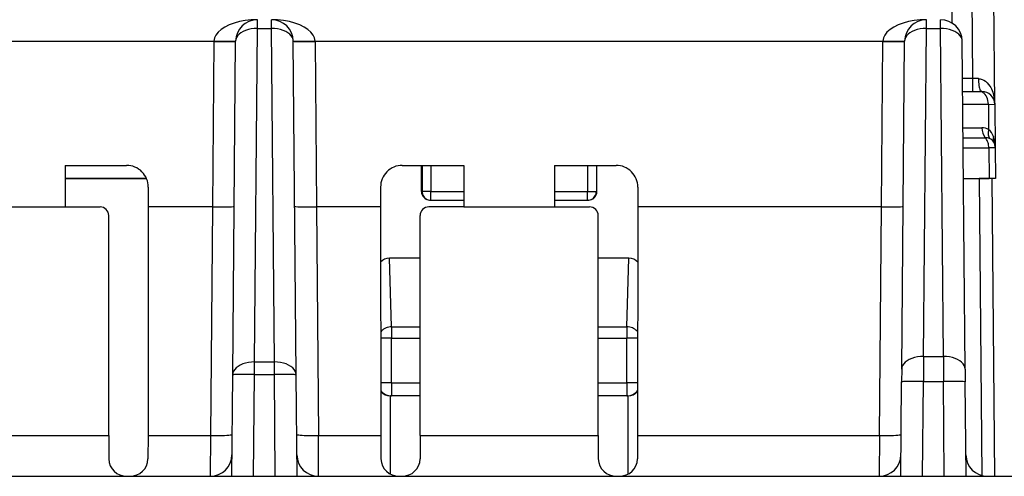
# Model space of a CAD drawing. Extents: x 0 to 420, y 0 to 297.
# Drawn here: x 152 to 175, y 35 to 45 of the extents above; entities that cross this region are included whole.
import ezdxf

# ---------------------------------------------------------------- set-up
doc = ezdxf.new("R2010")
doc.units = 0
doc.layers.get('0').update_dxf_attribs({"linetype": 'CONTINUOUS'})

msp = doc.modelspace()

# ---------------------------------------------------------------- linework, layer by layer
at = {"color": 7}
for p, q in [((173.377136, 62.110962), (173.672623, 45.183006)), ((174.155258, 43.900486), (173.996338, 62.110962)), ((174.66037, 43.308342), (174.496307, 62.108337)), ((157.645584, 37.384754), (157.712524, 45.054321)), ((157.712524, 45.054321), (157.712524, 45.255722)), ((157.712524, 45.054321), (158.037933, 45.054321)), ((158.037933, 45.054321), (158.037933, 45.255722)), ((158.104874, 37.384754), (158.037933, 45.054321)), ((173.021713, 37.513783), (173.087524, 45.054321)), ((173.087524, 45.054321), (173.087524, 45.255722)), ((173.087524, 45.054321), (173.412933, 45.054321)), ((173.412933, 45.054321), (173.412933, 45.255722)), ((173.478745, 37.513783), (173.412933, 45.054321)), ((109.912788, 44.76445), (156.712677, 44.76445)), ((156.712555, 44.755722), (156.679337, 40.94939)), ((156.712555, 44.755722), (156.712677, 44.76445)), ((157.145599, 37.090519), (157.212524, 44.760086)), ((158.604858, 37.090519), (158.537933, 44.760086)), ((159.037781, 44.76445), (172.087677, 44.76445)), ((159.037903, 44.755722), (159.037781, 44.76445)), ((159.037903, 44.755722), (159.071121, 40.94939)), ((172.054337, 40.94939), (172.087555, 44.755722)), ((172.087555, 44.755722), (172.087677, 44.76445)), ((172.521729, 37.219547), (172.587524, 44.760086)), ((173.978729, 37.219547), (173.912933, 44.760086)), ((174.155258, 43.900486), (173.920441, 43.900486)), ((174.283463, 43.89999), (174.155258, 43.900486)), ((174.155258, 43.605721), (174.155258, 43.900486)), ((173.923004, 43.605721), (174.301804, 43.605721)), ((174.301804, 43.605721), (174.360382, 43.605721)), ((173.925568, 43.311275), (174.513885, 43.311275)), ((174.513885, 43.311275), (174.660156, 43.308449)), ((174.513885, 43.311275), (174.518951, 42.732395)), ((174.65976, 43.325092), (174.66037, 43.308342)), ((174.66037, 43.308342), (174.669098, 42.308342)), ((173.930313, 42.768307), (174.363937, 42.76823)), ((173.932312, 42.539799), (174.443298, 42.539753)), ((173.934296, 42.311275), (174.522675, 42.311275)), ((174.522675, 42.311275), (174.528839, 41.605721)), ((174.668854, 42.308453), (174.522675, 42.311275)), ((174.669098, 42.308342), (174.675232, 41.605721)), ((153.29155, 41.905724), (154.706635, 41.905724)), ((153.29155, 41.905724), (153.29213, 40.94939)), ((161.043823, 41.905724), (162.458908, 41.905724)), ((161.484024, 41.305721), (161.483932, 41.905724)), ((161.496796, 41.905724), (161.496796, 41.305721)), ((161.696777, 41.905724), (161.696777, 41.305721)), ((162.458908, 41.905724), (162.458313, 40.94939)), ((164.54155, 41.905724), (165.956635, 41.905724)), ((164.54155, 41.905724), (164.542145, 40.94939)), ((165.30368, 41.905724), (165.30368, 41.305721)), ((165.503662, 41.905724), (165.503662, 41.305721)), ((165.516434, 41.305721), (165.516525, 41.905724)), ((153.291748, 41.605721), (155.164536, 41.605721)), ((155.164536, 41.605721), (153.291748, 41.605721)), ((173.94046, 41.605721), (174.528839, 41.605721)), ((173.94046, 41.605721), (174.301407, 41.605721)), ((174.593857, 41.605721), (174.301407, 41.605721)), ((174.301407, 41.605721), (174.361023, 34.774258)), ((174.675018, 41.605721), (174.528839, 41.605721)), ((174.594284, 41.605721), (174.654068, 34.755726)), ((155.206253, 41.405495), (155.206177, 40.94939)), ((160.544205, 41.405495), (160.544281, 40.94939)), ((161.484024, 41.305721), (161.496796, 41.305721)), ((161.696777, 41.305721), (161.496796, 41.305721)), ((161.696777, 41.305721), (162.458542, 41.305721)), ((161.696777, 41.105721), (161.696777, 41.305721)), ((164.541916, 41.305721), (165.30368, 41.305721)), ((165.30368, 41.305721), (165.503662, 41.305721)), ((165.30368, 41.105721), (165.30368, 41.305721)), ((165.516434, 41.305721), (165.503662, 41.305721)), ((166.456253, 41.405495), (166.456177, 40.94939)), ((161.684082, 41.105721), (161.696777, 41.105721)), ((161.696777, 41.105721), (162.45842, 41.105721)), ((164.542038, 41.105721), (165.30368, 41.105721)), ((165.316376, 41.105721), (165.30368, 41.105721)), ((151.208328, 40.94939), (153.29213, 40.94939)), ((153.29213, 40.94939), (154.09729, 40.94939)), ((154.295471, 35.691277), (154.297485, 40.749344)), ((155.206177, 40.94939), (155.20105, 35.691277)), ((156.679535, 40.94939), (155.206177, 40.94939)), ((156.679535, 40.94939), (156.633652, 35.691277)), ((160.544281, 40.94939), (159.070923, 40.94939)), ((159.070923, 40.94939), (159.116806, 35.691277)), ((160.544281, 40.94939), (160.549408, 35.691277)), ((161.454987, 35.691277), (161.452972, 40.749344)), ((162.458313, 40.94939), (161.653168, 40.94939)), ((162.458313, 40.94939), (164.542145, 40.94939)), ((164.542145, 40.94939), (165.34729, 40.94939)), ((165.545471, 35.691277), (165.547485, 40.749344)), ((166.456177, 40.94939), (166.45105, 35.691277)), ((172.054535, 40.94939), (166.456177, 40.94939)), ((172.008652, 35.691277), (172.054535, 40.94939)), ((160.795044, 38.192326), (160.747299, 39.771416)), ((161.453369, 39.771416), (160.747299, 39.771416)), ((166.253159, 39.771416), (165.547089, 39.771416)), ((166.205414, 38.192326), (166.253159, 39.771416)), ((160.795044, 38.192326), (160.795044, 37.932518)), ((160.795044, 38.192326), (161.45401, 38.192326)), ((165.546478, 38.192326), (166.205414, 38.192326)), ((166.205414, 38.192326), (166.205414, 37.932518)), ((160.795044, 37.932518), (160.54718, 37.932518)), ((160.795044, 36.905724), (160.795044, 37.932518)), ((160.795044, 37.932518), (161.454102, 37.932518)), ((165.546356, 37.932518), (166.205414, 37.932518)), ((166.205414, 36.905724), (166.205414, 37.932518)), ((166.453278, 37.932518), (166.205414, 37.932518)), ((157.645584, 37.094879), (157.645584, 37.384754)), ((157.645584, 37.384754), (158.104874, 37.384754)), ((158.104874, 37.094879), (158.104874, 37.384754)), ((173.021713, 37.513783), (173.01918, 36.93404)), ((173.021713, 37.513783), (173.478745, 37.513783)), ((173.478745, 37.513783), (173.481277, 36.93404)), ((172.521729, 37.219547), (172.519196, 36.929676)), ((173.978729, 37.219547), (173.981262, 36.929676)), ((157.125229, 34.755722), (157.145599, 37.090519)), ((157.625183, 34.755722), (157.645584, 37.094879)), ((157.645584, 37.094879), (158.104874, 37.094879)), ((158.125275, 34.755722), (158.104874, 37.094879)), ((158.625229, 34.755722), (158.604858, 37.090519)), ((160.795044, 36.905724), (160.548126, 36.905724)), ((160.795044, 36.905724), (160.795044, 36.605721)), ((160.795044, 36.905724), (161.454514, 36.905724)), ((165.545959, 36.905724), (166.205414, 36.905724)), ((166.205414, 36.905724), (166.205414, 36.605721)), ((166.452332, 36.905724), (166.205414, 36.905724)), ((172.500229, 34.755722), (172.519196, 36.929676)), ((173.000183, 34.755722), (173.01918, 36.93404)), ((173.01918, 36.93404), (173.481277, 36.93404)), ((173.500275, 34.755722), (173.481277, 36.93404)), ((174.000229, 34.755722), (173.981262, 36.929676)), ((160.76886, 34.805084), (160.76886, 36.605766)), ((160.773651, 36.605724), (160.76886, 36.605766)), ((161.45462, 36.605721), (160.774094, 36.605721)), ((166.226364, 36.605721), (165.545837, 36.605721)), ((166.226807, 36.605724), (166.231598, 36.605766)), ((166.231598, 34.805084), (166.231598, 36.605766)), ((150.204987, 35.691277), (154.295471, 35.691277)), ((154.295471, 35.691273), (154.298096, 35.15633)), ((155.20105, 35.691277), (155.197693, 35.155785)), ((155.20105, 35.691277), (156.633652, 35.691277)), ((156.633652, 35.691277), (156.629578, 34.755722)), ((159.116806, 35.691277), (160.549408, 35.691277)), ((159.12088, 34.755722), (159.116806, 35.691277)), ((160.549408, 35.691277), (160.552765, 35.155785)), ((161.454987, 35.691277), (161.452362, 35.15633)), ((161.454987, 35.691277), (165.545471, 35.691277)), ((165.545471, 35.691273), (165.548096, 35.15633)), ((166.45105, 35.691277), (166.447693, 35.155785)), ((166.45105, 35.691277), (172.008652, 35.691277)), ((172.008652, 35.691277), (172.004578, 34.755722)), ((98.498398, 34.755722), (183.50206, 34.755722))]:
    msp.add_line(p, q, dxfattribs=at)
for points in [[(157.712509, 45.25573), (157.571777, 45.250748), (157.433823, 45.235916), (157.301437, 45.211525), (157.177231, 45.178062), (157.063675, 45.136185), (156.963028, 45.086739), (156.877319, 45.030701), (156.808243, 44.969193), (156.757156, 44.903427), (156.725082, 44.834724), (156.712662, 44.76445)], [(157.712524, 45.054321), (157.641602, 45.051704), (157.572113, 45.043098), (157.505478, 45.028679), (157.443008, 45.008736), (157.386002, 44.983681), (157.335587, 44.954018), (157.292801, 44.920349), (157.258499, 44.883347), (157.233398, 44.843758), (157.217972, 44.802391), (157.21254, 44.760086)], [(158.537918, 44.760086), (158.532486, 44.802391), (158.517059, 44.843758), (158.491959, 44.883347), (158.457657, 44.920349), (158.414871, 44.954018), (158.364456, 44.983681), (158.307449, 45.008736), (158.24498, 45.028679), (158.178345, 45.043098), (158.108856, 45.051704), (158.037933, 45.054321)], [(159.037796, 44.76445), (159.025375, 44.834724), (158.993301, 44.903427), (158.942215, 44.969193), (158.873138, 45.030701), (158.78743, 45.086739), (158.686783, 45.136185), (158.573227, 45.178062), (158.44902, 45.211525), (158.316635, 45.235916), (158.17868, 45.250748), (158.037949, 45.25573)], [(173.087509, 45.255722), (172.946762, 45.250748), (172.808823, 45.235916), (172.676437, 45.211525), (172.552231, 45.178062), (172.438675, 45.136185), (172.338028, 45.086739), (172.252335, 45.030701), (172.183243, 44.969185), (172.132156, 44.903427), (172.100082, 44.834724), (172.087662, 44.76445)], [(173.08754, 45.054321), (173.016617, 45.051704), (172.947098, 45.043098), (172.880478, 45.028679), (172.818008, 45.008736), (172.761002, 44.983681), (172.710587, 44.954018), (172.667801, 44.920349), (172.633499, 44.883347), (172.608414, 44.843758), (172.592972, 44.802391), (172.58754, 44.760086)], [(173.912918, 44.760086), (173.907486, 44.802391), (173.892044, 44.843758), (173.866959, 44.883347), (173.832657, 44.920349), (173.789871, 44.954018), (173.739456, 44.983681), (173.682449, 45.008736), (173.61998, 45.028679), (173.55336, 45.043098), (173.483841, 45.051704), (173.412918, 45.054321)], [(156.712555, 44.75573), (156.783707, 44.755196), (156.853409, 44.754852), (156.920242, 44.7547), (156.982834, 44.754753), (157.039948, 44.754997), (157.090378, 44.75544), (157.133133, 44.756065), (157.167328, 44.756859), (157.192276, 44.757805), (157.207443, 44.758888), (157.21254, 44.760086)], [(156.712677, 44.76445), (156.995682, 44.761032), (157.124466, 44.76104), (157.194626, 44.762447), (157.21048, 44.763687), (157.211945, 44.764015), (157.212357, 44.764187), (157.212524, 44.764301), (157.212585, 44.76445)], [(158.537872, 44.76445), (158.537933, 44.764313), (158.538086, 44.764202), (158.538452, 44.764042), (158.539749, 44.763729), (158.553864, 44.762539), (158.613663, 44.761154), (158.745209, 44.760979), (159.037781, 44.76445)], [(158.537918, 44.760086), (158.543015, 44.758888), (158.558182, 44.757805), (158.58313, 44.756859), (158.617325, 44.756065), (158.66008, 44.75544), (158.71051, 44.754997), (158.767624, 44.754753), (158.830215, 44.7547), (158.897049, 44.754852), (158.966751, 44.755196), (159.037903, 44.75573)], [(172.08754, 44.75573), (172.158707, 44.755196), (172.228409, 44.754852), (172.295242, 44.7547), (172.357834, 44.754753), (172.414932, 44.754997), (172.465378, 44.75544), (172.508133, 44.756065), (172.542313, 44.756859), (172.567276, 44.757805), (172.582443, 44.758888), (172.58754, 44.760086)], [(172.087677, 44.76445), (172.370682, 44.761032), (172.499466, 44.76104), (172.569626, 44.762447), (172.58548, 44.763687), (172.586945, 44.764015), (172.587357, 44.764187), (172.587524, 44.764301), (172.587585, 44.76445)], [(174.283463, 43.899994), (174.284439, 43.85788), (174.286911, 43.816719), (174.290848, 43.777321), (174.296158, 43.740479), (174.30278, 43.706917), (174.310501, 43.677299), (174.319229, 43.652229), (174.328781, 43.632195), (174.338974, 43.617584), (174.349564, 43.608704), (174.360367, 43.605728)], [(174.283463, 43.89999), (174.305115, 43.898941), (174.326263, 43.895988), (174.349289, 43.890579), (174.371368, 43.883179), (174.410263, 43.864613), (174.445282, 43.841347), (174.465576, 43.824707), (174.484497, 43.806858), (174.518539, 43.768238), (174.547943, 43.726658), (174.566513, 43.69537), (174.583084, 43.663181), (174.598969, 43.627445), (174.612823, 43.590996), (174.633499, 43.521881), (174.648117, 43.451363), (174.657013, 43.380024), (174.66037, 43.308342)], [(174.513901, 43.311272), (174.511246, 43.353409), (174.50441, 43.394592), (174.493546, 43.434013), (174.478897, 43.470879), (174.460709, 43.504463), (174.439346, 43.534096), (174.415298, 43.559181), (174.388931, 43.579239), (174.360886, 43.593849), (174.33165, 43.602745), (174.301804, 43.605721)], [(174.518936, 42.732399), (174.513687, 42.705772), (174.51033, 42.679436), (174.508987, 42.653618), (174.509567, 42.628548), (174.5121, 42.604439), (174.516617, 42.58152), (174.523026, 42.55999), (174.531265, 42.540039), (174.541275, 42.521843)], [(174.522659, 42.311272), (174.521286, 42.340408), (174.517899, 42.369209), (174.512558, 42.397415), (174.505295, 42.424751), (174.49617, 42.450958), (174.485306, 42.475792), (174.472794, 42.499008), (174.458755, 42.520401), (174.443283, 42.539757)], [(161.496811, 41.305725), (161.49884, 41.27726), (161.504898, 41.249374), (161.514877, 41.222641), (161.528549, 41.197594), (161.545639, 41.174751), (161.565826, 41.154572), (161.588669, 41.137474), (161.613708, 41.123795), (161.640442, 41.113823), (161.66832, 41.107758), (161.696777, 41.105721)], [(165.303665, 41.105721), (165.332138, 41.107758), (165.360001, 41.113823), (165.386734, 41.123795), (165.411789, 41.137474), (165.434647, 41.154572), (165.454819, 41.174751), (165.471909, 41.197594), (165.48558, 41.222641), (165.49556, 41.249374), (165.501602, 41.27726), (165.503647, 41.305725)], [(156.679535, 40.94939), (156.835052, 40.949062), (156.981476, 40.950943), (157.115082, 40.956032), (157.157227, 40.959679), (157.176895, 40.963486), (157.178635, 40.964382), (157.179138, 40.964832), (157.179382, 40.965286), (157.179413, 40.965515)], [(158.571045, 40.965515), (158.571136, 40.965099), (158.57132, 40.964825), (158.57196, 40.964279), (158.573608, 40.96347), (158.593582, 40.959633), (158.640762, 40.955692), (158.75943, 40.951141), (158.909088, 40.949089), (159.070923, 40.94939)], [(172.054535, 40.94939), (172.210052, 40.949062), (172.356476, 40.950943), (172.490082, 40.956032), (172.532227, 40.959679), (172.551895, 40.963486), (172.553635, 40.964382), (172.554138, 40.964832), (172.554382, 40.965286), (172.554413, 40.965515)], [(160.795044, 38.192329), (160.76268, 38.190567), (160.730682, 38.185791), (160.699448, 38.178055), (160.669312, 38.167458), (160.640656, 38.154106), (160.613815, 38.138176), (160.589066, 38.119835), (160.566742, 38.099312), (160.547073, 38.076843)], [(166.453384, 38.076828), (166.433731, 38.099304), (166.411392, 38.119827), (166.386673, 38.138168), (166.359818, 38.154106), (166.331161, 38.16745), (166.301041, 38.178055), (166.269791, 38.185791), (166.237778, 38.190567), (166.205399, 38.192329)], [(157.645584, 37.384758), (157.574661, 37.382133), (157.505173, 37.373528), (157.438522, 37.359108), (157.376068, 37.339172), (157.319061, 37.314117), (157.268661, 37.284454), (157.225876, 37.250778), (157.191574, 37.213776), (157.166458, 37.174194), (157.151031, 37.132828), (157.145599, 37.090523)], [(158.604858, 37.090523), (158.599426, 37.132828), (158.584, 37.174194), (158.558884, 37.213776), (158.524582, 37.250778), (158.481796, 37.284454), (158.431396, 37.314117), (158.37439, 37.339172), (158.311935, 37.359108), (158.245285, 37.373528), (158.175797, 37.382133), (158.104874, 37.384758)], [(173.021713, 37.513786), (172.95079, 37.511162), (172.881302, 37.502556), (172.814651, 37.488136), (172.752213, 37.468201), (172.695206, 37.443146), (172.644791, 37.413483), (172.602005, 37.379807), (172.567703, 37.342804), (172.542587, 37.303223), (172.527176, 37.261856), (172.521744, 37.219551)], [(173.978714, 37.219551), (173.973282, 37.261856), (173.95787, 37.303223), (173.932755, 37.342804), (173.898453, 37.379807), (173.855667, 37.413483), (173.805252, 37.443146), (173.748245, 37.468201), (173.685806, 37.488136), (173.619156, 37.502556), (173.549667, 37.511162), (173.478745, 37.513786)], [(157.645584, 37.094887), (157.574448, 37.095413), (157.504745, 37.095757), (157.437912, 37.095909), (157.37529, 37.095856), (157.318192, 37.095604), (157.267746, 37.095169), (157.224991, 37.094543), (157.190811, 37.09375), (157.165878, 37.092804), (157.150711, 37.091713), (157.145599, 37.090523)], [(158.604858, 37.090523), (158.599747, 37.091713), (158.584579, 37.092804), (158.559647, 37.09375), (158.525467, 37.094543), (158.482712, 37.095169), (158.432266, 37.095604), (158.375168, 37.095856), (158.312546, 37.095909), (158.245712, 37.095757), (158.17601, 37.095413), (158.104874, 37.094887)], [(173.01918, 36.934044), (172.948044, 36.93457), (172.878342, 36.934914), (172.811508, 36.935066), (172.748886, 36.935013), (172.691788, 36.934761), (172.641342, 36.934326), (172.598587, 36.933701), (172.564407, 36.932907), (172.539474, 36.931961), (172.524307, 36.93087), (172.51918, 36.92968)], [(173.981277, 36.92968), (173.976151, 36.93087), (173.960983, 36.931961), (173.93605, 36.932907), (173.901871, 36.933701), (173.859116, 36.934326), (173.80867, 36.934761), (173.751572, 36.935013), (173.68895, 36.935066), (173.622116, 36.934914), (173.552414, 36.93457), (173.481277, 36.934044)], [(160.548386, 36.735008), (160.568085, 36.709579), (160.590378, 36.686401), (160.615036, 36.665749), (160.641769, 36.64785), (160.670242, 36.632919), (160.70018, 36.621124), (160.731186, 36.612602), (160.762924, 36.607452), (160.795044, 36.605728)], [(166.205399, 36.605728), (166.237534, 36.607452), (166.269272, 36.612602), (166.300308, 36.621132), (166.330215, 36.632927), (166.358719, 36.647858), (166.385422, 36.665756), (166.41008, 36.686409), (166.432388, 36.709587), (166.452072, 36.735023)], [(156.633652, 35.691277), (156.704788, 35.690987), (156.77446, 35.69136), (156.841278, 35.692383), (156.903885, 35.694038), (156.960983, 35.696297), (157.011414, 35.699104), (157.054169, 35.702415), (157.088364, 35.706154), (157.113312, 35.710243), (157.12851, 35.7146), (157.133636, 35.719139)], [(158.616821, 35.719139), (158.621948, 35.7146), (158.637146, 35.710243), (158.662094, 35.706154), (158.696289, 35.702415), (158.739044, 35.699104), (158.789474, 35.696297), (158.846573, 35.694038), (158.90918, 35.692383), (158.975998, 35.69136), (159.04567, 35.690987), (159.116806, 35.691277)], [(172.008652, 35.691277), (172.079788, 35.690987), (172.14946, 35.69136), (172.216263, 35.692383), (172.278885, 35.694038), (172.335983, 35.696297), (172.386429, 35.699104), (172.429153, 35.702415), (172.463364, 35.706154), (172.488297, 35.710243), (172.503494, 35.7146), (172.508621, 35.719139)]]:
    msp.add_lwpolyline(points, dxfattribs=at)
for centre, radius, start, end in [((157.712524, 44.755722), 0.5, 90.000003, 179.499994), ((158.037933, 44.755722), 0.5, 0.5, 90.000003), ((173.087524, 44.755722), 0.5, 90.000003, 179.499994), ((173.412933, 44.755722), 0.5, 0.5, 90.000003), ((174.360382, 43.305721), 0.3, 0.499998, 90.000003), ((174.363937, 42.415051), 0.353179, 63.966313, 90.000235), ((174.721909, 42.762405), 0.357397, 179.067493, 218.62884), ((174.324051, 42.483643), 0.31615, 16.350663, 51.922347), ((174.796539, 42.517601), 0.17733, 161.921109, 205.470973), ((173.775146, 42.304283), 0.893891, 0.26004, 17.477479), ((174.447662, 42.283859), 0.255827, 68.525669, 90.977628), ((174.484955, 42.356094), 0.174475, 29.363297, 71.23345), ((174.36911, 42.305721), 0.3, 0.500001, 26.897975), ((154.706436, 41.405983), 0.499775, 359.944137, 89.97652), ((161.044037, 41.405983), 0.499775, 90.023478, 180.055866), ((165.956421, 41.405983), 0.499775, 359.944136, 89.97652), ((161.684082, 41.305775), 0.200048, 180.015062, 270.004007), ((165.316376, 41.305775), 0.200048, 269.996289, 359.985156), ((154.097382, 40.749252), 0.200121, 0.025678, 90.026258), ((161.653076, 40.749252), 0.200121, 89.973734, 179.974474), ((165.347382, 40.749252), 0.200121, 0.025678, 90.026258), ((160.750977, 39.494102), 0.277557, 90.757792, 137.681464), ((166.249481, 39.494099), 0.277558, 42.316915, 89.242138), ((160.774963, 36.911293), 0.305624, 222.117004, 268.853134), ((166.225494, 36.911293), 0.305624, 271.146875, 317.885378), ((154.707535, 35.166447), 0.410191, 181.415156, 270.632937), ((154.788208, 35.166595), 0.410312, 269.36619, 358.487486), ((156.629578, 35.255722), 0.5, 269.999997, 359.5), ((159.12088, 35.255722), 0.5, 180.500006, 269.999997), ((160.96225, 35.1665), 0.410246, 181.499303, 270.633996), ((161.042938, 35.166538), 0.410257, 269.367249, 358.571666), ((165.95752, 35.166447), 0.410191, 181.415156, 270.632937), ((166.038208, 35.166595), 0.410312, 269.36619, 358.487486), ((172.004578, 35.255722), 0.5, 269.999997, 359.5), ((174.49588, 35.255722), 0.5, 180.500006, 269.999997)]:
    msp.add_arc(centre, radius, start, end, dxfattribs=at)

doc.saveas('drawing.dxf')
